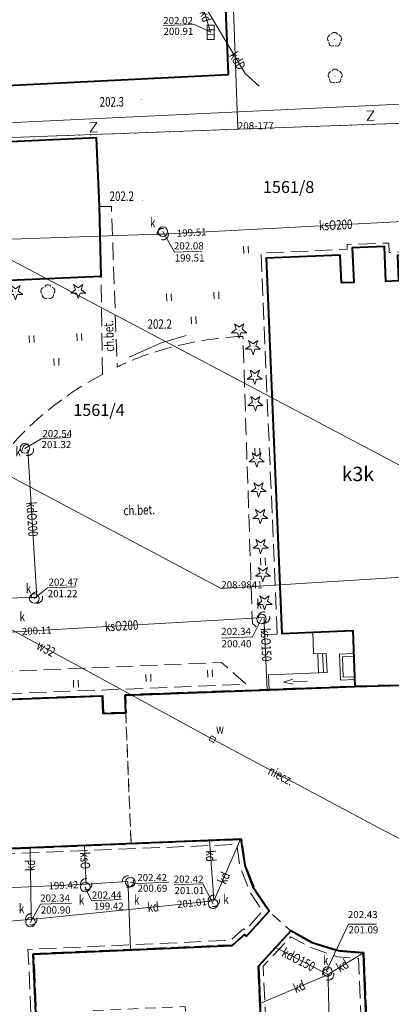
# Model space of a CAD drawing. Extents: x 7571597 to 7572970, y 5542839 to 5545253.
# Drawn here: x 7572453 to 7572492, y 5543750 to 5543853 of the extents above; entities that cross this region are included whole.
import ezdxf
from ezdxf.enums import TextEntityAlignment as Align

# ---------------------------------------------------------------- set-up
doc = ezdxf.new("R2010")
doc.units = 0
doc.header["$MEASUREMENT"] = 0
for name, pattern in [('DGN Style 1', [1.089246, 0.001812, -1.087434]), ('DGN Style 2', [1.81239, 1.087434, -0.724956]), ('DGN Style 3', [2.537346, 1.81239, -0.724956]), ('OBRYS', [2.5, 2, -0.5])]:
    doc.linetypes.add(name, pattern=pattern)
for name, color, linetype in [('1', 7, 'Continuous'), ('10', 7, 'Continuous'), ('11', 7, 'Continuous'), ('12', 7, 'Continuous'), ('13', 7, 'Continuous'), ('14', 7, 'Continuous'), ('15', 7, 'Continuous'), ('2', 7, 'Continuous'), ('3', 7, 'Continuous'), ('35', 7, 'Continuous'), ('36', 7, 'Continuous'), ('4', 7, 'Continuous'), ('40', 7, 'Continuous'), ('5', 7, 'Continuous'), ('6', 7, 'Continuous'), ('63', 7, 'Continuous'), ('8', 7, 'Continuous'), ('9', 7, 'Continuous')]:
    doc.layers.add(name, color=color, linetype=linetype)
doc.styles.add('Style-ITALICS', font='ITALICS.shx')

# ---------------------------------------------------------------- blocks, each defined once
blk = doc.blocks.new('PUNZG')
at = {"layer": '12', "linetype": 'Continuous', "lineweight": 0}
h = blk.add_hatch(color=3, dxfattribs=at)
edge = h.paths.add_edge_path()
edge.add_arc((0, 0), 0.045, 0, 360)
blk = doc.blocks.new('PHACZ_2')
at = {"layer": '40', "color": 94, "linetype": 'Continuous', "lineweight": 0}
for p, q in [((0.375795, 0.500346), (-0.374381, -0.50032)), ((-0.373843, 0.499695), (0.375795, 0.500346)), ((-0.374381, -0.50032), (0.374563, -0.500389))]:
    blk.add_line(p, q, dxfattribs=at)
blk = doc.blocks.new('PHACZ_4')
at = {"layer": '40', "color": 94, "linetype": 'Continuous', "lineweight": 0}
for p, q in [((0.374558, 0.500862), (-0.374502, -0.499863)), ((-0.373677, 0.49965), (0.374558, 0.500862)), ((-0.374502, -0.499863), (0.374731, -0.498707))]:
    blk.add_line(p, q, dxfattribs=at)
blk = doc.blocks.new('KIERWJ')
at = {"layer": '63', "color": 1, "linetype": 'Continuous', "lineweight": 0}
for p, q in [((0, 0), (1.500205, -0.000378)), ((1.49978, -0.250067), (2.499618, 0.000061)), ((2.499618, 0.000061), (1.499906, 0.250002))]:
    blk.add_line(p, q, dxfattribs=at)
blk = doc.blocks.new('TRAWA1')
at = {"layer": '5', "color": 3, "linetype": 'Continuous', "lineweight": 0}
for p, q in [((-0.265, 0.364), (-0.234, -0.385)), ((0.234, 0.385), (0.265, -0.364))]:
    blk.add_line(p, q, dxfattribs=at)
blk = doc.blocks.new('TRAWA3')
at = {"layer": '5', "color": 3, "linetype": 'Continuous', "lineweight": 0}
for p, q in [((-2.801, 1.189), (-2.77, 0.439)), ((-2.301, 1.209), (-2.27, 0.46)), ((2.195, 1.393), (2.226, 0.644)), ((2.695, 1.414), (2.725, 0.664)), ((-0.201, -1.207), (-0.17, -1.956)), ((0.299, -1.186), (0.33, -1.936))]:
    blk.add_line(p, q, dxfattribs=at)
blk = doc.blocks.new('DRLIS1_2')
at = {"layer": '11', "linetype": 'Continuous', "lineweight": 0}
h = blk.add_hatch(color=3, dxfattribs=at)
edge = h.paths.add_edge_path()
edge.add_arc((0, 0), 0.045, 0, 360)
at = {"layer": '11', "color": 3, "linetype": 'Continuous', "lineweight": 0}
for centre, start, end in [((-0.357, 0.116), 102.04767, 221.95126), ((0, 0.375), 30.14713, 149.85287), ((0.357, 0.116), 318.04874, 77.95233), ((-0.22, -0.303), 174.19841, 293.72291), ((0.22, -0.303), 246.27709, 5.68766)]:
    blk.add_arc(centre, 0.375, start, end, dxfattribs=at)
blk = doc.blocks.new('DRIGL1_52')
at = {"layer": '10', "linetype": 'Continuous', "lineweight": 0}
h = blk.add_hatch(color=3, dxfattribs=at)
edge = h.paths.add_edge_path()
edge.add_arc((0, 0), 0.0448, 180, 540)
at = {"layer": '10', "color": 3, "linetype": 'Continuous', "lineweight": 0, "flags": 128}
blk.add_lwpolyline([(-0.487, 0.671), (0, 0.317), (0.487, 0.671), (0.301, 0.098), (0.788, -0.256), (0.186, -0.256), (0, -0.829), (-0.186, -0.256), (-0.789, -0.256), (-0.301, 0.099)], close=True, dxfattribs=at)
blk = doc.blocks.new('PUNWYS')
at = {"layer": '13', "linetype": 'Continuous', "lineweight": 0}
h = blk.add_hatch(color=33, dxfattribs=at)
edge = h.paths.add_edge_path()
edge.add_arc((0, 0), 0.045, 0, 360)
blk = doc.blocks.new('KARMNZ_14')
at = {"layer": '4', "color": 7, "linetype": 'Continuous', "lineweight": 0, "flags": 128}
blk.add_lwpolyline([(-0.249231, 0.249927), (0.250924, 0.249162), (0.250159, -0.250994), (-0.249996, -0.250229)], close=True, dxfattribs=at)
blk = doc.blocks.new('KARMNO')
at = {"layer": '4', "color": 7, "linetype": 'Continuous', "lineweight": 0}
blk.add_circle((0, 0), 0.5, dxfattribs=at)
blk = doc.blocks.new('PUNTW')
at = {"layer": '6', "linetype": 'Continuous', "lineweight": 0}
h = blk.add_hatch(color=7, dxfattribs=at)
edge = h.paths.add_edge_path()
edge.add_arc((0, 0), 0.05, 0, 360)
blk = doc.blocks.new('PUNWP')
at = {"layer": '14', "linetype": 'Continuous', "lineweight": 0}
h = blk.add_hatch(color=7, dxfattribs=at)
edge = h.paths.add_edge_path()
edge.add_arc((0, 0), 0.05, 0, 360)
blk = doc.blocks.new('KRATKA_16')
at = {"layer": '4', "color": 7, "linetype": 'Continuous', "lineweight": 0}
for p, q in [((-0.249259, -0.375734), (-0.249584, 0.374444)), ((0.249203, 0.374735), (0.249529, -0.375443))]:
    blk.add_line(p, q, dxfattribs=at)
at = {"layer": '4', "color": 7, "linetype": 'Continuous', "lineweight": 0, "flags": 128}
blk.add_lwpolyline([(-0.74937, 0.374209), (0.749987, 0.374915), (0.749314, -0.375207), (-0.748989, -0.374971)], close=True, dxfattribs=at)

msp = doc.modelspace()

# ---------------------------------------------------------------- linework, layer by layer
at = {"layer": '1', "color": 3, "linetype": 'DGN Style 1', "lineweight": 0, "flags": 128}
for points in [[(7572476.075, 5543841.544), (7572472.407, 5543942.183)], [(7572476.075, 5543841.544), (7572498.37, 5543842.357)], [(7572476.075, 5543841.544), (7572429.479, 5543839.847)]]:
    msp.add_lwpolyline(points, dxfattribs=at)
at = {"layer": '1', "color": 1, "linetype": 'Continuous', "lineweight": 40, "flags": 128}
msp.add_lwpolyline([(7572488.375, 5543783.009), (7572494.577, 5543783.189), (7572494.45, 5543786.313), (7572498.955, 5543786.497), (7572498.081, 5543807.847), (7572493.767, 5543807.67), (7572493.544, 5543813.107), (7572505.696, 5543813.604), (7572505.075, 5543828.78), (7572492.831, 5543828.279), (7572492.941, 5543825.614), (7572491.621, 5543825.56), (7572491.471, 5543829.224), (7572488.094, 5543829.086), (7572488.241, 5543825.47), (7572486.943, 5543825.417), (7572486.824, 5543828.334), (7572479.061, 5543828.016), (7572480.675, 5543788.591), (7572488.134, 5543788.896)], close=True, dxfattribs=at)
for points in [[(7572454.856, 5543748.703), (7572454.582, 5543754.911), (7572475.48, 5543755.833), (7572476.78, 5543756.96), (7572476.967, 5543756.79), (7572479.352, 5543759.412), (7572477.764, 5543761.807), (7572476.827, 5543764.205), (7572476.425, 5543767.001), (7572443.794, 5543765.665), (7572443.152, 5543781.34), (7572461.85, 5543782.03), (7572461.918, 5543780.182), (7572464.296, 5543780.269), (7572464.228, 5543782.117), (7572479.402, 5543782.677), (7572488.375, 5543783.009), (7572494.577, 5543783.189)], [(7572489.881, 5543740.21), (7572489.273, 5543755.057), (7572486.653, 5543755.26), (7572483.997, 5543756.072), (7572481.622, 5543757.362), (7572478.239, 5543753.641), (7572479.768, 5543714.845)]]:
    msp.add_lwpolyline(points, dxfattribs=at)
at = {"layer": '12', "color": 32, "linetype": 'Continuous', "lineweight": 0, "flags": 128}
for points in [[(7572472.064, 5543855.431), (7572473.216, 5543851.735)], [(7572472.064, 5543855.431), (7572472.371, 5543854.915), (7572476.836, 5543847.409), (7572478.302, 5543846.079)], [(7572468.189, 5543830.543), (7572468.788, 5543830.575), (7572507.345, 5543832.609), (7572507.944, 5543832.641)], [(7572428.214, 5543829.167), (7572428.814, 5543829.188), (7572467.59, 5543830.523), (7572468.189, 5543830.543)], [(7572454.97, 5543792.373), (7572454.931, 5543792.951), (7572454.061, 5543807.281), (7572454.025, 5543807.886)], [(7572427.387, 5543791.684), (7572427.988, 5543791.695), (7572454.374, 5543792.354), (7572454.97, 5543792.373)], [(7572452.067, 5543788.711), (7572452.667, 5543788.747), (7572478.225, 5543790.241), (7572478.824, 5543790.277)], [(7572479.146, 5543782.668), (7572478.85, 5543789.677), (7572478.824, 5543790.277)], [(7572473.097, 5543766.864), (7572473.514, 5543761.117), (7572473.557, 5543760.518)], [(7572473.557, 5543760.518), (7572473.796, 5543761.068), (7572476.362, 5543766.998)], [(7572454.244, 5543766.093), (7572454.361, 5543759.172), (7572454.372, 5543758.572)], [(7572460.146, 5543762.251), (7572460.119, 5543762.85), (7572459.963, 5543766.327)], [(7572464.528, 5543762.54), (7572463.929, 5543762.501), (7572460.745, 5543762.291), (7572460.146, 5543762.251)], [(7572464.528, 5543762.54), (7572464.55, 5543761.941), (7572464.793, 5543755.362)], [(7572446.471, 5543761.49), (7572447.049, 5543761.651), (7572459.547, 5543762.224), (7572460.146, 5543762.251)], [(7572454.372, 5543758.572), (7572454.969, 5543758.633), (7572472.96, 5543760.458), (7572473.557, 5543760.518)], [(7572427.702, 5543756.34), (7572428.3, 5543756.39), (7572453.775, 5543758.522), (7572454.372, 5543758.572)], [(7572480.021, 5543755.602), (7572485.01, 5543753.046), (7572485.543, 5543752.772)], [(7572485.543, 5543752.772), (7572486.055, 5543753.086), (7572489.273, 5543755.057)], [(7572478.393, 5543749.745), (7572484.991, 5543752.539), (7572485.543, 5543752.772)], [(7572485.904, 5543736.865), (7572485.891, 5543737.465), (7572485.557, 5543752.172), (7572485.543, 5543752.772)]]:
    msp.add_lwpolyline(points, dxfattribs=at)
at = {"layer": '12', "color": 5, "linetype": 'Continuous', "lineweight": 0, "flags": 128}
msp.add_lwpolyline([(7572506.861, 5543759.85), (7572490.887, 5543768.193), (7572473.413, 5543777.486), (7572442.163, 5543794.491), (7572426.89, 5543802.853), (7572426.38, 5543803.072), (7572427.334, 5543817.172)], dxfattribs=at)
at = {"layer": '14', "color": 7, "linetype": 'Continuous', "lineweight": 0, "flags": 128}
for points in [[(7572468.242, 5543852.435), (7572471.533, 5543852.57), (7572473.216, 5543851.735)], [(7572472.332, 5543828.752), (7572469.418, 5543828.633), (7572468.198, 5543830.796)], [(7572458.427, 5543809.16), (7572455.431, 5543809.038), (7572453.699, 5543808.033)], [(7572459.066, 5543793.498), (7572456.082, 5543793.376), (7572454.694, 5543792.261)], [(7572474.343, 5543788.116), (7572477.593, 5543788.249), (7572478.551, 5543790.115)], [(7572468.817, 5543762.479), (7572465.526, 5543762.344), (7572464.78, 5543762.481)], [(7572463.864, 5543760.65), (7572460.691, 5543760.52), (7572460.048, 5543761.957)], [(7572469.394, 5543762.188), (7572472.378, 5543762.31), (7572473.47, 5543760.194)], [(7572458.6, 5543760.282), (7572455.35, 5543760.149), (7572454.294, 5543758.269)], [(7572490.647, 5543758.068), (7572487.701, 5543758.068), (7572485.354, 5543753.094)]]:
    msp.add_lwpolyline(points, dxfattribs=at)
at = {"layer": '15', "color": 32, "linetype": 'DGN Style 2', "lineweight": 0}
for centre in [(7572468.189, 5543830.543), (7572454.025, 5543807.886), (7572454.97, 5543792.373), (7572478.824, 5543790.277), (7572460.146, 5543762.251), (7572464.528, 5543762.54), (7572473.557, 5543760.518), (7572454.372, 5543758.572), (7572485.543, 5543752.772)]:
    msp.add_circle(centre, 0.6, dxfattribs=at)
at = {"layer": '2', "color": 1, "linetype": 'OBRYS', "lineweight": 40, "flags": 128}
msp.add_lwpolyline([(7572455.29, 5543738.883), (7572461.411, 5543739.154), (7572461.532, 5543737.753), (7572463.056, 5543737.86), (7572463.499, 5543725.81), (7572462.702, 5543725.779), (7572462.686, 5543726.142), (7572451.444, 5543725.697), (7572452.813, 5543694.699), (7572471.068, 5543695.469), (7572471.393, 5543693.337), (7572471.86, 5543692.82), (7572472.472, 5543692.547), (7572473.276, 5543692.574), (7572473.905, 5543692.917), (7572474.347, 5543693.538), (7572474.487, 5543695.632), (7572486.699, 5543696.172), (7572485.863, 5543715.114), (7572479.768, 5543714.845), (7572478.239, 5543753.641), (7572481.622, 5543757.362), (7572483.997, 5543756.072), (7572486.653, 5543755.26), (7572489.273, 5543755.057), (7572489.881, 5543740.21), (7572496.505, 5543740.481), (7572496.382, 5543743.478), (7572505.374, 5543743.846), (7572504.372, 5543768.315), (7572510.087, 5543768.548), (7572510.39, 5543761.165), (7572549.964, 5543762.785), (7572549.644, 5543770.598), (7572546.397, 5543770.465), (7572546.348, 5543771.664), (7572550.181, 5543771.821), (7572550.058, 5543775.152), (7572546.206, 5543775.011), (7572546.161, 5543776.23), (7572548.811, 5543776.328), (7572548.458, 5543785.863), (7572533.416, 5543785.306), (7572533.762, 5543775.972), (7572528.406, 5543775.773), (7572528.236, 5543779.936), (7572506.639, 5543779.136), (7572506.803, 5543774.708), (7572504.072, 5543774.607), (7572503.96, 5543777.627), (7572500.931, 5543777.515), (7572500.824, 5543780.427), (7572497.807, 5543780.315), (7572497.754, 5543783.306), (7572494.577, 5543783.189), (7572488.375, 5543783.009), (7572464.228, 5543782.117), (7572464.296, 5543780.269), (7572461.918, 5543780.182), (7572461.85, 5543782.03), (7572443.152, 5543781.34), (7572443.794, 5543765.665), (7572476.425, 5543767.001), (7572476.827, 5543764.205), (7572477.764, 5543761.807), (7572479.352, 5543759.412), (7572476.967, 5543756.79), (7572476.764, 5543756.965), (7572475.48, 5543755.833), (7572454.582, 5543754.911), (7572454.856, 5543748.703), (7572453.111, 5543746.831), (7572455.015, 5543745.108)], close=True, dxfattribs=at)
at = {"layer": '35', "color": 1, "linetype": 'Continuous', "lineweight": 0, "flags": 128}
for points in [[(7572488.233, 5543786.479), (7572486.748, 5543786.418), (7572486.86, 5543783.68), (7572488.345, 5543783.741)], [(7572488.245, 5543786.179), (7572487.06, 5543786.13), (7572487.148, 5543783.992), (7572488.333, 5543784.041)]]:
    msp.add_lwpolyline(points, dxfattribs=at)
at = {"layer": '36', "color": 1, "linetype": 'Continuous', "lineweight": 0, "flags": 128}
for points in [[(7572483.936, 5543788.725), (7572484.029, 5543786.447), (7572485.36, 5543786.501), (7572485.441, 5543784.509), (7572479.298, 5543784.257), (7572479.363, 5543782.676), (7572488.375, 5543783.009)], [(7572483.936, 5543788.725), (7572488.134, 5543788.896), (7572488.233, 5543786.479), (7572486.748, 5543786.418), (7572486.86, 5543783.68), (7572488.345, 5543783.741), (7572488.375, 5543783.009)], [(7572484.475, 5543786.465), (7572484.556, 5543784.473)], [(7572484.974, 5543786.485), (7572485.056, 5543784.493)]]:
    msp.add_lwpolyline(points, dxfattribs=at)
at = {"layer": '4', "color": 3, "linetype": 'Continuous', "lineweight": 0}
for points in [[(7572442.254, 5543841.763), (7572496.781, 5543844.352)], [(7572464.67, 5543817.63), (7572467.95, 5543819.08), (7572470.66, 5543819.9)]]:
    msp.add_lwpolyline(points, dxfattribs=at)
at = {"layer": '4', "color": 1, "linetype": 'DGN Style 2', "lineweight": 0, "flags": 128}
for points in [[(7572464.296, 5543780.269), (7572464.228, 5543782.117), (7572479.363, 5543782.676), (7572488.375, 5543783.009), (7572494.577, 5543783.189), (7572497.754, 5543783.306), (7572497.807, 5543780.315), (7572500.824, 5543780.427), (7572500.931, 5543777.515), (7572503.96, 5543777.627), (7572504.072, 5543774.607), (7572506.803, 5543774.708), (7572506.639, 5543779.136), (7572528.236, 5543779.936), (7572528.406, 5543775.773), (7572533.762, 5543775.972), (7572533.416, 5543785.306), (7572548.458, 5543785.863), (7572548.811, 5543776.328), (7572546.161, 5543776.23), (7572546.206, 5543775.011), (7572550.058, 5543775.152), (7572550.181, 5543771.821), (7572546.348, 5543771.664), (7572546.397, 5543770.465), (7572549.644, 5543770.598), (7572549.964, 5543762.785), (7572510.39, 5543761.165), (7572510.087, 5543768.548), (7572504.372, 5543768.315), (7572505.374, 5543743.846), (7572496.382, 5543743.478), (7572496.505, 5543740.481), (7572489.881, 5543740.21), (7572489.273, 5543755.057), (7572486.653, 5543755.26), (7572483.997, 5543756.072), (7572481.622, 5543757.362), (7572479.352, 5543759.412), (7572477.764, 5543761.807), (7572476.827, 5543764.205), (7572476.425, 5543767.001), (7572464.859, 5543766.527)], [(7572464.296, 5543780.269), (7572464.859, 5543766.527), (7572443.794, 5543765.665), (7572443.152, 5543781.34), (7572461.85, 5543782.03), (7572461.918, 5543780.182)], [(7572452.813, 5543694.699), (7572471.068, 5543695.469), (7572471.393, 5543693.337), (7572471.86, 5543692.82), (7572472.472, 5543692.547), (7572473.276, 5543692.574), (7572473.905, 5543692.917), (7572474.347, 5543693.538), (7572474.487, 5543695.632), (7572486.699, 5543696.172), (7572485.863, 5543715.114), (7572479.768, 5543714.845), (7572478.239, 5543753.641), (7572481.622, 5543757.362), (7572479.352, 5543759.412), (7572476.967, 5543756.79), (7572476.78, 5543756.96), (7572475.48, 5543755.833), (7572454.582, 5543754.911), (7572454.856, 5543748.703), (7572453.111, 5543746.831), (7572455.015, 5543745.108), (7572455.29, 5543738.883), (7572461.411, 5543739.154), (7572460.878, 5543748.982), (7572470.538, 5543749.408), (7572471.566, 5543726.129), (7572463.53, 5543725.811), (7572462.702, 5543725.779), (7572462.686, 5543726.142), (7572451.444, 5543725.697)]]:
    msp.add_lwpolyline(points, close=True, dxfattribs=at)
at = {"layer": '6', "color": 3, "linetype": 'Continuous', "lineweight": 0, "flags": 128}
for points in [[(7572476.075, 5543841.544), (7572474.697, 5543879.387), (7572472.743, 5543932.979), (7572469.544, 5544020.917)], [(7572476.075, 5543841.544), (7572498.37, 5543842.357)], [(7572476.075, 5543841.544), (7572429.479, 5543839.847)], [(7572429.479, 5543839.847), (7572504.855, 5543800.049)], [(7572389.507, 5543838.391), (7572474.336, 5543793.326)], [(7572505.062, 5543795.244), (7572474.336, 5543793.326)]]:
    msp.add_lwpolyline(points, dxfattribs=at)
at = {"layer": '6', "color": 7, "linetype": 'Continuous', "lineweight": 40, "flags": 128}
for points in [[(7572475.09, 5543847.288), (7572474.734, 5543855.991), (7572474.613, 5543858.938), (7572474.469, 5543861.234), (7572474.378, 5543864.423)], [(7572428.275, 5543849.946), (7572428.938, 5543849.623), (7572429.277, 5543848.436), (7572429.926, 5543845.06), (7572475.09, 5543847.288)], [(7572429.547, 5543824.718), (7572461.715, 5543826.125), (7572461.525, 5543833.443), (7572461.211, 5543840.636), (7572415.081, 5543838.527)]]:
    msp.add_lwpolyline(points, dxfattribs=at)
at = {"layer": '8', "color": 7, "linetype": 'DGN Style 3', "lineweight": 0, "flags": 128}
for points in [[(7572461.525, 5543833.443), (7572461.525, 5543833.443), (7572461.525, 5543833.443), (7572462.786, 5543833.455), (7572463.397, 5543816.576)], [(7572494.158, 5543811.551), (7572494.116, 5543812.58), (7572506.356, 5543813.001), (7572505.602, 5543829.343), (7572491.977, 5543828.595), (7572491.937, 5543829.594), (7572487.569, 5543829.455), (7572487.56, 5543828.944), (7572478.509, 5543828.534), (7572480.207, 5543788.532)], [(7572461.858, 5543815.793), (7572461.715, 5543826.125)], [(7572480.207, 5543788.532), (7572478.898, 5543788.468), (7572477.6, 5543789.636), (7572476.605, 5543819.799)], [(7572444.018, 5543781.937), (7572476.94, 5543783.264), (7572474.354, 5543785.55), (7572443.903, 5543784.274)], [(7572443.794, 5543765.665), (7572443.802, 5543765.109), (7572475.957, 5543766.433), (7572476.262, 5543764.176), (7572477.35, 5543761.449), (7572478.652, 5543759.447), (7572476.882, 5543757.405), (7572476.649, 5543757.573), (7572475.297, 5543756.369), (7572454.031, 5543755.4)], [(7572481.947, 5543691.488), (7572484.339, 5543694.177), (7572476.812, 5543693.949), (7572476.749, 5543695.248), (7572487.293, 5543695.609), (7572486.516, 5543715.813), (7572480.52, 5543715.599), (7572478.722, 5543753.654), (7572481.654, 5543756.736), (7572483.753, 5543755.598), (7572486.533, 5543754.633), (7572488.734, 5543754.469), (7572489.352, 5543739.668), (7572496.519, 5543739.828)], [(7572454.937, 5543734.987), (7572454.497, 5543744.997), (7572452.607, 5543746.681), (7572454.346, 5543748.703), (7572454.031, 5543755.4)]]:
    msp.add_lwpolyline(points, dxfattribs=at)
at = {"layer": '8', "color": 7, "linetype": 'DGN Style 3', "lineweight": 0}
for centre, radius, start, end in [((7572478.192, 5543784.149), 35.687121, 92.548972, 108.847322), ((7572474.499, 5543794.241), 24.943974, 108.306733, 116.430194)]:
    msp.add_arc(centre, radius, start, end, dxfattribs=at)
at = {"layer": '8', "color": 7, "linetype": 'DGN Style 3', "lineweight": 0, "extrusion": (0, 0, -1)}
msp.add_arc((-7572477.217, 5543786.158), 33.380577, 42.139744, 62.602803, dxfattribs=at)

# ---------------------------------------------------------------- block references
at = {"layer": '10', "color": 3, "linetype": 'Continuous', "lineweight": 0}
for p in [(7572452.71, 5543824.46), (7572459.31, 5543824.59), (7572476.21, 5543820.44), (7572477.67, 5543818.7), (7572477.85, 5543815.57), (7572477.91, 5543812.81), (7572478.05, 5543806.89), (7572478.25, 5543803.75), (7572478.43, 5543800.93), (7572478.46, 5543797.8), (7572478.7, 5543794.86), (7572478.88, 5543791.89)]:
    msp.add_blockref('DRIGL1_52', p, dxfattribs=at)
at = {"layer": '11', "color": 3, "linetype": 'Continuous', "lineweight": 0}
for p in [(7572486.22, 5543850.97), (7572486.29, 5543847.12), (7572456.12, 5543824.46)]:
    msp.add_blockref('DRLIS1_2', p, dxfattribs=at)
at = {"layer": '12', "color": 3, "linetype": 'Continuous', "lineweight": 0}
for p in [(7572476.075, 5543841.544), (7572474.336, 5543793.326)]:
    msp.add_blockref('PUNZG', p, dxfattribs=at)
at = {"layer": '13', "color": 33, "linetype": 'Continuous', "lineweight": 0}
for p in [(7572465.919, 5543844.666), (7572466.036, 5543834.078), (7572465.373, 5543820.675)]:
    msp.add_blockref('PUNWYS', p, dxfattribs=at)
at = {"layer": '14', "color": 7, "linetype": 'Continuous', "lineweight": 0}
for p in [(7572473.216, 5543851.735), (7572468.198, 5543830.796), (7572468.788, 5543830.575), (7572453.699, 5543808.033), (7572454.694, 5543792.261), (7572478.551, 5543790.115), (7572464.78, 5543762.481), (7572459.547, 5543762.224), (7572460.048, 5543761.957), (7572472.96, 5543760.458), (7572473.47, 5543760.194), (7572453.775, 5543758.522), (7572454.294, 5543758.269), (7572485.485, 5543753.08)]:
    msp.add_blockref('PUNWP', p, dxfattribs=at)
at = {"layer": '4', "color": 7, "linetype": 'Continuous', "lineweight": 0}
for name, p, rotation in [('KRATKA_16', (7572473.216, 5543851.735), 270.492795), ('KARMNZ_14', (7572473.413, 5543777.486), 151.294828)]:
    msp.add_blockref(name, p, dxfattribs=dict(at, rotation=rotation))
for p in [(7572468.198, 5543830.796), (7572453.699, 5543808.033), (7572454.694, 5543792.261), (7572478.551, 5543790.115), (7572464.78, 5543762.481), (7572460.048, 5543761.957), (7572473.47, 5543760.194), (7572454.294, 5543758.269), (7572485.485, 5543753.08)]:
    msp.add_blockref('KARMNO', p, dxfattribs=at)
at = {"layer": '40', "color": 94, "linetype": 'Continuous', "lineweight": 0, "rotation": 2.546421}
for name, p in [('PHACZ_4', (7572490.001, 5543842.985)), ('PHACZ_2', (7572460.918, 5543841.758))]:
    msp.add_blockref(name, p, dxfattribs=at)
at = {"layer": '5', "color": 3, "linetype": 'Continuous', "lineweight": 0}
for name, p in [('TRAWA1', (7572476.937, 5543828.892)), ('TRAWA3', (7572471.366, 5543823.06)), ('TRAWA3', (7572456.957, 5543818.689)), ('TRAWA1', (7572478.132, 5543807.684)), ('TRAWA1', (7572478.705, 5543796.139)), ('TRAWA1', (7572466.681, 5543783.925)), ('TRAWA1', (7572473.15, 5543784.391)), ('TRAWA1', (7572459.06, 5543783.312))]:
    msp.add_blockref(name, p, dxfattribs=at)
at = {"layer": '6', "color": 7, "linetype": 'Continuous', "lineweight": 0}
for p in [(7572473.216, 5543851.735), (7572468.198, 5543830.796), (7572453.699, 5543808.033), (7572454.694, 5543792.261), (7572478.551, 5543790.115), (7572464.78, 5543762.481), (7572460.048, 5543761.957), (7572473.47, 5543760.194), (7572454.294, 5543758.269), (7572485.485, 5543753.08)]:
    msp.add_blockref('PUNTW', p, dxfattribs=at)
at = {"layer": '63', "color": 1, "linetype": 'Continuous', "lineweight": 0, "xscale": 0.9999979999999999, "yscale": 0.9999979999999999, "zscale": 0.9999979999999999, "rotation": 182.343736}
msp.add_blockref('KIERWJ', (7572483.37, 5543783.591), dxfattribs=at)

# ---------------------------------------------------------------- texts
at = {"layer": '13', "color": 7, "linetype": 'Continuous', "lineweight": 13, "style": 'Style-ITALICS'}
for s, height, rotation, width, p in [('kd', 0.999996, 287.313353, 0.749997, (7572472.688105, 5543853.428534)), ('kdD', 1.000002, 300.745578, 0.749999, (7572476.041474, 5543848.744605)), ('ksO200', 1.000002, 3.020458, 0.749999, (7572486.350618, 5543831.501806)), ('kdO200', 1.000002, 273.473408, 0.749999, (7572454.467195, 5543800.595621)), ('ksO200', 0.999996, 3.346375, 0.749997, (7572463.865204, 5543789.400722)), ('ksO150', 1.000002, 272.417294, 0.749999, (7572479.043925, 5543787.413235)), ('w32', 0.999996, 331.446322, 0.749997, (7572455.930797, 5543786.998331)), ('niecz.', 0.999996, 331.995672, 0.749997, (7572480.601366, 5543773.662091)), ('ksO', 1.000002, 272.574297, 0.749999, (7572460.033699, 5543764.742241)), ('kd', 0.999996, 274.143644, 0.749997, (7572473.217024, 5543765.220805)), ('kd', 1.000002, 90.969625, 0.749999, (7572454.274327, 5543764.233143)), ('kd', 1.000002, 66.595672, 0.749999, (7572474.59237, 5543762.908777)), ('kd', 0.999996, 5.792861, 0.749997, (7572467.173569, 5543759.870594)), ('kdO150', 0.999996, 332.870228, 0.749997, (7572482.455157, 5543754.354516)), ('kd', 1.000002, 31.489825, 0.749999, (7572487.054414, 5543753.697253)), ('kd', 0.999996, 22.951311, 0.749997, (7572482.520798, 5543751.491893))]:
    msp.add_text(s, height=height, rotation=rotation, dxfattribs=dict(at, width=width)).set_placement(p, align=Align.MIDDLE_CENTER)
at = {"layer": '13', "color": 33, "linetype": 'Continuous', "lineweight": 0, "style": 'Style-ITALICS', "width": 0.749999}
for s, p in [('202.3', (7572461.56, 5543844.437001)), ('202.2', (7572462.601, 5543834.521001)), ('202.2', (7572466.586, 5543821.090001))]:
    msp.add_text(s, height=1.000002, dxfattribs=at).set_placement(p, align=Align.MIDDLE_LEFT)
at = {"layer": '13', "color": 3, "linetype": 'Continuous', "lineweight": 0, "style": 'Style-ITALICS'}
for s, p in [('208-177', (7572476.075, 5543841.544)), ('208-9841', (7572474.336, 5543793.326))]:
    msp.add_text(s, height=0.75, dxfattribs=at).set_placement(p)
at = {"layer": '14', "color": 32, "linetype": 'Continuous', "lineweight": 0, "style": 'Style-ITALICS'}
for s, p in [('200.91', (7572468.266, 5543851.836)), ('199.51', (7572469.443, 5543828.034)), ('201.32', (7572455.455, 5543808.438)), ('201.22', (7572456.106, 5543792.777)), ('200.40', (7572474.368, 5543787.516)), ('200.69', (7572465.538, 5543761.835)), ('201.01', (7572469.418, 5543761.589)), ('200.90', (7572455.375, 5543759.55)), ('199.42', (7572460.961, 5543759.955)), ('201.09', (7572487.701, 5543757.468))]:
    msp.add_text(s, height=0.75, dxfattribs=at).set_placement(p, align=Align.MIDDLE_LEFT)
for s, height, rotation, p in [('199.51', 0.75, 3.020458, (7572469.65824, 5543830.619479)), ('200.11', 0.749994, 3.346375, (7572453.384111, 5543788.789358)), ('199.42', 0.749994, 2.623153, (7572456.187838, 5543762.069604)), ('201.01', 0.75, 5.792861, (7572469.69315, 5543760.125085))]:
    msp.add_text(s, height=height, rotation=rotation, dxfattribs=at).set_placement(p, align=Align.MIDDLE_LEFT)
at = {"layer": '15', "color": 3, "linetype": 'Continuous', "lineweight": 13, "style": 'Style-ITALICS'}
for s, p in [('1561/8', (7572481.40266, 5543835.482999)), ('1561/4', (7572461.485859, 5543812.060999))]:
    msp.add_text(s, height=1.249998, dxfattribs=at).set_placement(p, align=Align.MIDDLE_CENTER)
at = {"layer": '3', "color": 7, "linetype": 'Continuous', "lineweight": 30, "style": 'Style-ITALICS'}
msp.add_text('k3k', height=1.5, dxfattribs=at).set_placement((7572488.678681, 5543805.346), align=Align.MIDDLE_CENTER)
at = {"layer": '5', "color": 7, "linetype": 'Continuous', "lineweight": 13, "style": 'Style-ITALICS', "width": 0.749999}
for s, p in [('k', (7572466.839, 5543831.734001)), ('k', (7572452.718, 5543807.685001)), ('k', (7572453.794, 5543793.319001)), ('k', (7572478.026, 5543791.711001)), ('k', (7572453.148, 5543790.376001)), ('w', (7572473.783, 5543778.572001)), ('k', (7572459.373, 5543760.603001)), ('k', (7572465.16, 5543760.625001)), ('k', (7572474.546, 5543760.676001)), ('k', (7572453.079, 5543759.700001)), ('k', (7572485.02, 5543754.271001))]:
    msp.add_text(s, height=1.000002, dxfattribs=at).set_placement(p, align=Align.MIDDLE_LEFT)
at = {"layer": '6', "color": 7, "linetype": 'Continuous', "lineweight": 0, "style": 'Style-ITALICS'}
for s, p in [('202.02', (7572468.235, 5543852.597)), ('202.08', (7572469.359, 5543828.928)), ('202.54', (7572455.54, 5543809.197)), ('202.47', (7572456.188, 5543793.613)), ('202.34', (7572474.33, 5543788.437)), ('202.42', (7572465.508, 5543762.577)), ('202.42', (7572469.335, 5543762.416)), ('202.44', (7572460.737, 5543760.742)), ('202.34', (7572455.314, 5543760.426)), ('202.43', (7572487.629, 5543758.691))]:
    msp.add_text(s, height=0.75, dxfattribs=at).set_placement(p)
at = {"layer": '9', "color": 7, "linetype": 'Continuous', "lineweight": 0, "style": 'Style-ITALICS', "width": 0.749997}
for rotation, p in [(92.072419, (7572462.523321, 5543819.829231)), (2.114153, (7572465.706831, 5543801.555652))]:
    msp.add_text('ch.bet.', height=0.999996, rotation=rotation, dxfattribs=at).set_placement(p, align=Align.MIDDLE_CENTER)

doc.saveas('drawing.dxf')
